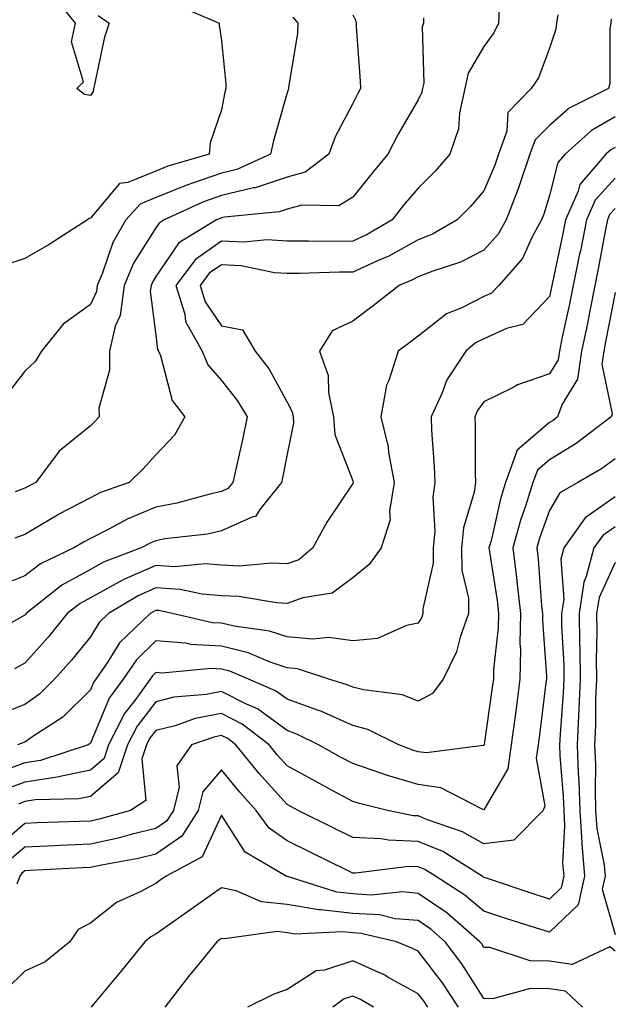
# Model space of a CAD drawing. Units: inches. Extents: x 1039763 to 1042403, y 7221338 to 7223978.
# Drawn here: x 1041037 to 1041127, y 7222412 to 7222562 of the extents above; entities that cross this region are included whole.
import ezdxf

# ---------------------------------------------------------------- set-up
doc = ezdxf.new("R2010")
doc.units = ezdxf.units.IN
doc.header["$MEASUREMENT"] = 0
doc.layers.add('Contour_10397221', color=7, linetype='Continuous', true_color=0x7789c7)

msp = doc.modelspace()

# ---------------------------------------------------------------- linework, layer by layer
at = {"layer": 'Contour_10397221'}
for points in [[(1041049.22, 7222563.09, 2830), (1041050.92, 7222561.92, 2830), (1041050.2, 7222559.77, 2830), (1041048.69, 7222552.56, 2830), (1041048.52, 7222551.92, 2830), (1041048.46, 7222551.51, 2830), (1041048.05, 7222550.9, 2830), (1041047.15, 7222551.02, 2830), (1041046, 7222551.92, 2830), (1041047.03, 7222552.94, 2830), (1041045.2, 7222559.07, 2830), (1041045.8, 7222561.92, 2830), (1041042.33, 7222566.2, 2830)], [(1041060.92, 7222564.79, 2831), (1041067.7, 7222561.92, 2831), (1041067.7, 7222561.57, 2831), (1041068.05, 7222559.24, 2831), (1041068.73, 7222552.6, 2831), (1041068.71, 7222551.92, 2831), (1041068.58, 7222551.39, 2831), (1041068.05, 7222548.7, 2831), (1041066.31, 7222543.66, 2831), (1041066.17, 7222541.92, 2831), (1041059.87, 7222540.1, 2831), (1041058.05, 7222539.34, 2831), (1041053.75, 7222537.62, 2831), (1041052.48, 7222537.49, 2831), (1041048.05, 7222532.17, 2831), (1041047.85, 7222532.12, 2831), (1041047.6, 7222531.92, 2831), (1041041.78, 7222528.19, 2831), (1041038.05, 7222526.04, 2831), (1041034.96, 7222525.01, 2831)], [(1041119.32, 7222563.19, 2836), (1041119.12, 7222561.92, 2836), (1041119.01, 7222560.96, 2836), (1041118.05, 7222558.09, 2836), (1041116.39, 7222553.58, 2836), (1041115.28, 7222551.92, 2836), (1041111.7, 7222548.27, 2836), (1041111.55, 7222545.42, 2836), (1041110.3, 7222541.92, 2836), (1041109.73, 7222540.24, 2836), (1041108.05, 7222536.33, 2836), (1041106, 7222533.97, 2836), (1041103.97, 7222531.92, 2836), (1041100.22, 7222529.75, 2836), (1041098.05, 7222528.89, 2836), (1041093.56, 7222526.41, 2836), (1041091.82, 7222525.69, 2836), (1041088.05, 7222523.95, 2836), (1041086.04, 7222523.93, 2836), (1041079.87, 7222523.74, 2836), (1041078.05, 7222523.74, 2836), (1041076.12, 7222523.85, 2836), (1041071.06, 7222524.93, 2836), (1041068.05, 7222525.08, 2836), (1041066.19, 7222523.78, 2836), (1041064.79, 7222521.92, 2836), (1041065.55, 7222519.42, 2836), (1041068.05, 7222515.79, 2836), (1041071.27, 7222515.14, 2836), (1041073.17, 7222511.92, 2836), (1041075.3, 7222509.17, 2836), (1041078.05, 7222504.15, 2836), (1041078.81, 7222502.68, 2836), (1041078.99, 7222501.92, 2836), (1041079.05, 7222500.92, 2836), (1041078.05, 7222496.24, 2836), (1041077.35, 7222492.62, 2836), (1041077.19, 7222491.92, 2836), (1041073.89, 7222487.76, 2836), (1041073.25, 7222486.72, 2836), (1041072.8, 7222486.67, 2836), (1041068.05, 7222484.52, 2836), (1041065.92, 7222484.05, 2836), (1041059.42, 7222483.29, 2836), (1041058.05, 7222483.03, 2836), (1041057.25, 7222482.72, 2836), (1041055.82, 7222481.92, 2836), (1041050.18, 7222479.79, 2836), (1041048.05, 7222478.64, 2836), (1041043.71, 7222476.26, 2836), (1041038.26, 7222471.92, 2836), (1041038.17, 7222471.8, 2836), (1041038.05, 7222471.67, 2836), (1041037.5, 7222471.37, 2836), (1041031.82, 7222468.15, 2836)], [(1041110.37, 7222564.24, 2835), (1041110.3, 7222561.92, 2835), (1041109.57, 7222560.4, 2835), (1041108.05, 7222558.33, 2835), (1041105.67, 7222554.3, 2835), (1041105.16, 7222551.92, 2835), (1041104.34, 7222548.21, 2835), (1041104.18, 7222545.79, 2835), (1041102.85, 7222541.92, 2835), (1041100.61, 7222539.36, 2835), (1041098.05, 7222536.76, 2835), (1041095.82, 7222534.15, 2835), (1041094.05, 7222531.92, 2835), (1041090.28, 7222529.69, 2835), (1041088.05, 7222528.66, 2835), (1041084.77, 7222528.64, 2835), (1041081.29, 7222528.68, 2835), (1041078.05, 7222528.66, 2835), (1041075, 7222528.87, 2835), (1041071.47, 7222528.5, 2835), (1041068.05, 7222528.68, 2835), (1041064.1, 7222525.87, 2835), (1041061.08, 7222521.92, 2835), (1041062.44, 7222517.53, 2835), (1041062.56, 7222516.43, 2835), (1041065.08, 7222511.92, 2835), (1041065.98, 7222509.85, 2835), (1041068.05, 7222507.43, 2835), (1041070.49, 7222504.36, 2835), (1041071.96, 7222501.92, 2835), (1041071.29, 7222498.68, 2835), (1041070.26, 7222494.13, 2835), (1041069.77, 7222491.92, 2835), (1041069.01, 7222490.96, 2835), (1041068.05, 7222490.51, 2835), (1041066.27, 7222490.14, 2835), (1041061.23, 7222488.74, 2835), (1041058.05, 7222488.15, 2835), (1041053.66, 7222486.31, 2835), (1041050.98, 7222484.85, 2835), (1041048.05, 7222483.38, 2835), (1041047.09, 7222482.88, 2835), (1041045.55, 7222481.92, 2835), (1041040.45, 7222479.52, 2835), (1041038.05, 7222477.7, 2835), (1041033.93, 7222476.04, 2835)], [(1041088.05, 7222563.19, 2833), (1041088.48, 7222562.35, 2833), (1041088.56, 7222561.92, 2833), (1041088.6, 7222561.37, 2833), (1041089.18, 7222553.05, 2833), (1041089.24, 7222551.92, 2833), (1041088.81, 7222551.16, 2833), (1041088.05, 7222549.65, 2833), (1041085.39, 7222544.58, 2833), (1041084.4, 7222541.92, 2833), (1041080.8, 7222539.17, 2833), (1041078.05, 7222538.44, 2833), (1041073.17, 7222536.8, 2833), (1041072.91, 7222536.78, 2833), (1041068.05, 7222535.63, 2833), (1041065.3, 7222534.67, 2833), (1041059.32, 7222531.92, 2833), (1041058.54, 7222531.43, 2833), (1041058.05, 7222530.73, 2833), (1041054.63, 7222525.34, 2833), (1041053.19, 7222521.92, 2833), (1041052.6, 7222517.37, 2833), (1041051.84, 7222515.71, 2833), (1041050.96, 7222511.92, 2833), (1041050.96, 7222509.01, 2833), (1041049.36, 7222503.23, 2833), (1041049.38, 7222501.92, 2833), (1041048.75, 7222501.22, 2833), (1041048.05, 7222500.55, 2833), (1041043.3, 7222496.67, 2833), (1041039.75, 7222491.92, 2833), (1041038.62, 7222491.35, 2833), (1041038.05, 7222491.02, 2833), (1041036.6, 7222490.47, 2833)], [(1041078.93, 7222562.8, 2832), (1041079.71, 7222561.92, 2832), (1041079.63, 7222560.34, 2832), (1041078.28, 7222552.15, 2832), (1041078.28, 7222551.92, 2832), (1041078.21, 7222551.76, 2832), (1041078.05, 7222551.26, 2832), (1041076, 7222543.97, 2832), (1041075.53, 7222541.92, 2832), (1041070.39, 7222539.58, 2832), (1041068.05, 7222539.03, 2832), (1041063.64, 7222537.51, 2832), (1041062.74, 7222537.23, 2832), (1041058.05, 7222535.32, 2832), (1041055.63, 7222534.34, 2832), (1041053.44, 7222531.92, 2832), (1041051.49, 7222528.48, 2832), (1041049.85, 7222523.72, 2832), (1041049.09, 7222521.92, 2832), (1041048.97, 7222521, 2832), (1041048.05, 7222519.01, 2832), (1041043.93, 7222516.04, 2832), (1041040.59, 7222511.92, 2832), (1041039.65, 7222510.32, 2832), (1041038.05, 7222508.85, 2832), (1041035.04, 7222504.93, 2832)], [(1041127.46, 7222562.51, 2837), (1041127.39, 7222561.92, 2837), (1041127.27, 7222561.14, 2837), (1041127.25, 7222552.72, 2837), (1041127.07, 7222551.92, 2837), (1041121.04, 7222548.93, 2837), (1041118.05, 7222546.31, 2837), (1041115.86, 7222544.11, 2837), (1041115.08, 7222541.92, 2837), (1041113.52, 7222537.39, 2837), (1041113.3, 7222536.67, 2837), (1041111.43, 7222531.92, 2837), (1041110.24, 7222529.73, 2837), (1041108.05, 7222527.33, 2837), (1041104.5, 7222525.47, 2837), (1041100.26, 7222524.13, 2837), (1041098.05, 7222523.25, 2837), (1041097.19, 7222522.78, 2837), (1041095.12, 7222521.92, 2837), (1041091.17, 7222518.8, 2837), (1041088.05, 7222516.51, 2837), (1041084.94, 7222515.03, 2837), (1041082.99, 7222511.92, 2837), (1041084.32, 7222508.19, 2837), (1041084.36, 7222505.61, 2837), (1041085.14, 7222501.92, 2837), (1041085.32, 7222499.19, 2837), (1041088.05, 7222492.15, 2837), (1041088.13, 7222491.92, 2837), (1041088.11, 7222491.86, 2837), (1041088.05, 7222491.74, 2837), (1041084.09, 7222485.88, 2837), (1041081.96, 7222481.92, 2837), (1041079.83, 7222480.14, 2837), (1041078.05, 7222479.48, 2837), (1041075.73, 7222479.6, 2837), (1041070.8, 7222479.17, 2837), (1041068.05, 7222479.28, 2837), (1041065.61, 7222479.48, 2837), (1041060.9, 7222479.07, 2837), (1041058.05, 7222479.24, 2837), (1041053.28, 7222477.15, 2837), (1041052.95, 7222477.02, 2837), (1041048.05, 7222474.34, 2837), (1041046.49, 7222473.48, 2837), (1041044.53, 7222471.92, 2837), (1041041.62, 7222468.35, 2837), (1041038.05, 7222464.36, 2837), (1041036.47, 7222463.5, 2837)], [(1041098.83, 7222562.7, 2834), (1041098.85, 7222561.92, 2834), (1041098.62, 7222561.35, 2834), (1041098.91, 7222552.78, 2834), (1041098.71, 7222551.92, 2834), (1041098.6, 7222551.37, 2834), (1041098.05, 7222550.22, 2834), (1041095, 7222544.97, 2834), (1041093.42, 7222541.92, 2834), (1041090.96, 7222539.01, 2834), (1041088.05, 7222535.36, 2834), (1041085.92, 7222534.05, 2834), (1041080.3, 7222534.17, 2834), (1041078.05, 7222533.56, 2834), (1041076.82, 7222533.15, 2834), (1041068.48, 7222532.35, 2834), (1041068.05, 7222532.25, 2834), (1041067.82, 7222532.15, 2834), (1041067.29, 7222531.92, 2834), (1041061.55, 7222528.42, 2834), (1041058.05, 7222523.29, 2834), (1041057.52, 7222522.45, 2834), (1041057.31, 7222521.92, 2834), (1041057.19, 7222521.06, 2834), (1041058.05, 7222514.36, 2834), (1041058.3, 7222512.17, 2834), (1041058.44, 7222511.92, 2834), (1041058.73, 7222511.24, 2834), (1041060.51, 7222504.38, 2834), (1041062.46, 7222501.92, 2834), (1041060.86, 7222499.11, 2834), (1041058.05, 7222496.14, 2834), (1041056.06, 7222493.91, 2834), (1041053.99, 7222491.92, 2834), (1041049.61, 7222490.36, 2834), (1041048.05, 7222489.56, 2834), (1041043.13, 7222487, 2834), (1041043.03, 7222486.94, 2834), (1041038.05, 7222483.99, 2834), (1041036.55, 7222483.42, 2834)], [(1041128.05, 7222547.64, 2838), (1041124.44, 7222545.53, 2838), (1041120.43, 7222541.92, 2838), (1041119.32, 7222540.65, 2838), (1041118.05, 7222535.65, 2838), (1041117.17, 7222532.8, 2838), (1041116.82, 7222531.92, 2838), (1041115.35, 7222529.22, 2838), (1041113.95, 7222526.02, 2838), (1041110.32, 7222521.92, 2838), (1041109.2, 7222520.77, 2838), (1041108.05, 7222520.24, 2838), (1041104.67, 7222518.54, 2838), (1041102.35, 7222517.62, 2838), (1041098.05, 7222514.22, 2838), (1041096.76, 7222513.21, 2838), (1041094.96, 7222511.92, 2838), (1041093.58, 7222507.45, 2838), (1041093.23, 7222506.74, 2838), (1041092.33, 7222501.92, 2838), (1041093.44, 7222497.31, 2838), (1041093.52, 7222496.45, 2838), (1041094.38, 7222491.92, 2838), (1041093.64, 7222487.51, 2838), (1041093.75, 7222486.22, 2838), (1041092.41, 7222481.92, 2838), (1041090.57, 7222479.4, 2838), (1041088.05, 7222477.37, 2838), (1041084.94, 7222475.03, 2838), (1041080.47, 7222474.34, 2838), (1041078.05, 7222473.46, 2838), (1041076.43, 7222473.54, 2838), (1041070.67, 7222474.54, 2838), (1041068.05, 7222474.63, 2838), (1041065.1, 7222474.87, 2838), (1041061.72, 7222475.59, 2838), (1041058.05, 7222475.83, 2838), (1041055.34, 7222474.63, 2838), (1041050.84, 7222471.92, 2838), (1041049.42, 7222470.55, 2838), (1041048.05, 7222468.38, 2838), (1041045.16, 7222464.81, 2838), (1041042.6, 7222461.92, 2838), (1041040.32, 7222459.65, 2838), (1041038.05, 7222458.09, 2838), (1041033.62, 7222456.35, 2838)], [(1041128.05, 7222542.96, 2839), (1041127.39, 7222542.58, 2839), (1041126.66, 7222541.92, 2839), (1041122.68, 7222537.29, 2839), (1041122.42, 7222536.3, 2839), (1041120.51, 7222531.92, 2839), (1041120.1, 7222529.87, 2839), (1041118.5, 7222522.37, 2839), (1041118.4, 7222521.92, 2839), (1041118.34, 7222521.63, 2839), (1041118.05, 7222520.26, 2839), (1041114.01, 7222515.96, 2839), (1041111.51, 7222515.38, 2839), (1041108.05, 7222513.81, 2839), (1041106.78, 7222513.19, 2839), (1041105.28, 7222511.92, 2839), (1041102.42, 7222507.55, 2839), (1041101.68, 7222505.55, 2839), (1041100, 7222501.92, 2839), (1041100.08, 7222499.89, 2839), (1041100.49, 7222494.36, 2839), (1041100.59, 7222491.92, 2839), (1041100.28, 7222489.69, 2839), (1041100.57, 7222484.44, 2839), (1041100.32, 7222481.92, 2839), (1041100.34, 7222479.63, 2839), (1041098.77, 7222472.64, 2839), (1041098.77, 7222471.92, 2839), (1041098.58, 7222471.39, 2839), (1041098.05, 7222470.46, 2839), (1041096.23, 7222470.1, 2839), (1041091.82, 7222468.15, 2839), (1041088.05, 7222467.76, 2839), (1041084.42, 7222468.29, 2839), (1041081.94, 7222468.03, 2839), (1041078.05, 7222468.38, 2839), (1041075.39, 7222469.26, 2839), (1041069.98, 7222469.99, 2839), (1041068.05, 7222470.46, 2839), (1041066.66, 7222470.53, 2839), (1041060.53, 7222471.92, 2839), (1041058.5, 7222472.37, 2839), (1041058.05, 7222472.39, 2839), (1041057.72, 7222472.25, 2839), (1041057.17, 7222471.92, 2839), (1041052.5, 7222467.47, 2839), (1041050.71, 7222464.58, 2839), (1041048.89, 7222461.92, 2839), (1041048.54, 7222461.43, 2839), (1041048.05, 7222460.3, 2839), (1041043.83, 7222456.14, 2839), (1041039.42, 7222453.29, 2839), (1041038.05, 7222452.33, 2839), (1041037.76, 7222452.21, 2839), (1041036.96, 7222451.92, 2839)], [(1041128.05, 7222538.29, 2840), (1041125.02, 7222534.95, 2840), (1041123.69, 7222531.92, 2840), (1041122.76, 7222527.21, 2840), (1041122.6, 7222526.47, 2840), (1041121.68, 7222521.92, 2840), (1041121.08, 7222518.89, 2840), (1041119.96, 7222513.83, 2840), (1041119.57, 7222511.92, 2840), (1041119.38, 7222510.59, 2840), (1041118.05, 7222508.44, 2840), (1041113.19, 7222506.78, 2840), (1041112.52, 7222506.39, 2840), (1041108.05, 7222504.21, 2840), (1041107.09, 7222502.88, 2840), (1041106.66, 7222501.92, 2840), (1041106.7, 7222500.57, 2840), (1041106.72, 7222493.25, 2840), (1041106.76, 7222491.92, 2840), (1041106.57, 7222490.44, 2840), (1041104.96, 7222485.01, 2840), (1041104.65, 7222481.92, 2840), (1041104.67, 7222478.54, 2840), (1041105.69, 7222474.28, 2840), (1041105.73, 7222471.92, 2840), (1041104.44, 7222468.31, 2840), (1041103.89, 7222466.08, 2840), (1041101.84, 7222461.92, 2840), (1041100.24, 7222459.73, 2840), (1041098.05, 7222458.6, 2840), (1041095.65, 7222459.52, 2840), (1041089.69, 7222460.28, 2840), (1041088.05, 7222460.71, 2840), (1041087.21, 7222461.08, 2840), (1041084.4, 7222461.92, 2840), (1041079.63, 7222463.5, 2840), (1041078.05, 7222463.64, 2840), (1041075.47, 7222464.5, 2840), (1041072.09, 7222465.96, 2840), (1041068.05, 7222466.96, 2840), (1041063.36, 7222467.23, 2840), (1041062.56, 7222467.41, 2840), (1041058.05, 7222467.76, 2840), (1041055.08, 7222464.89, 2840), (1041053.03, 7222461.92, 2840), (1041050.92, 7222459.05, 2840), (1041048.05, 7222452.19, 2840), (1041047.91, 7222452.06, 2840), (1041047.7, 7222451.92, 2840), (1041040.43, 7222449.54, 2840), (1041038.05, 7222449.19, 2840), (1041033.69, 7222447.56, 2840)], [(1041128.05, 7222533.64, 2841), (1041127.23, 7222532.74, 2841), (1041126.88, 7222531.92, 2841), (1041126.59, 7222530.46, 2841), (1041125.49, 7222524.48, 2841), (1041124.96, 7222521.92, 2841), (1041124.2, 7222518.07, 2841), (1041123.83, 7222516.14, 2841), (1041122.95, 7222511.92, 2841), (1041122.33, 7222507.64, 2841), (1041119.98, 7222503.85, 2841), (1041119.3, 7222501.92, 2841), (1041118.6, 7222501.37, 2841), (1041118.05, 7222501.04, 2841), (1041113.15, 7222496.82, 2841), (1041111.35, 7222491.92, 2841), (1041110.57, 7222489.4, 2841), (1041109.14, 7222483.01, 2841), (1041108.83, 7222481.92, 2841), (1041108.95, 7222481.02, 2841), (1041110.06, 7222473.93, 2841), (1041110.28, 7222471.92, 2841), (1041110.24, 7222469.73, 2841), (1041109.53, 7222463.4, 2841), (1041109.5, 7222461.92, 2841), (1041109.32, 7222460.65, 2841), (1041108.11, 7222451.98, 2841), (1041108.11, 7222451.92, 2841), (1041108.05, 7222451.8, 2841), (1041107.95, 7222451.82, 2841), (1041099.28, 7222450.69, 2841), (1041098.05, 7222450.87, 2841), (1041097.23, 7222451.1, 2841), (1041095.1, 7222451.92, 2841), (1041090.37, 7222454.24, 2841), (1041088.05, 7222454.85, 2841), (1041083.17, 7222457.04, 2841), (1041082.84, 7222457.13, 2841), (1041078.05, 7222458.87, 2841), (1041076.29, 7222460.16, 2841), (1041072.15, 7222461.92, 2841), (1041069.3, 7222463.17, 2841), (1041068.05, 7222463.46, 2841), (1041066.41, 7222463.56, 2841), (1041058.99, 7222462.86, 2841), (1041058.05, 7222462.94, 2841), (1041057.52, 7222462.45, 2841), (1041057.17, 7222461.92, 2841), (1041054.83, 7222458.7, 2841), (1041053.26, 7222456.71, 2841), (1041050.84, 7222451.92, 2841), (1041050.14, 7222449.83, 2841), (1041048.05, 7222448.05, 2841), (1041043.17, 7222447.04, 2841), (1041042.99, 7222446.98, 2841), (1041038.05, 7222446.22, 2841), (1041034.91, 7222445.06, 2841)], [(1041128.05, 7222520.87, 2842), (1041126.62, 7222513.35, 2842), (1041126.33, 7222511.92, 2842), (1041126.04, 7222509.91, 2842), (1041127.62, 7222502.35, 2842), (1041127.46, 7222501.92, 2842), (1041122.13, 7222497.84, 2842), (1041118.05, 7222495.36, 2842), (1041116.21, 7222493.76, 2842), (1041115.53, 7222491.92, 2842), (1041114.4, 7222488.27, 2842), (1041113.67, 7222486.3, 2842), (1041112.48, 7222481.92, 2842), (1041113.09, 7222476.96, 2842), (1041113.09, 7222476.88, 2842), (1041113.64, 7222471.92, 2842), (1041113.56, 7222467.43, 2842), (1041113.64, 7222466.33, 2842), (1041113.56, 7222461.92, 2842), (1041112.91, 7222457.06, 2842), (1041112.85, 7222456.72, 2842), (1041112.21, 7222451.92, 2842), (1041111.68, 7222448.29, 2842), (1041108.05, 7222442.04, 2842), (1041107.89, 7222442.08, 2842), (1041101.49, 7222445.36, 2842), (1041098.05, 7222445.87, 2842), (1041093.36, 7222447.23, 2842), (1041092.35, 7222447.62, 2842), (1041088.05, 7222449.07, 2842), (1041086.19, 7222450.06, 2842), (1041082.85, 7222451.92, 2842), (1041079.65, 7222453.52, 2842), (1041078.05, 7222454.11, 2842), (1041073.54, 7222457.41, 2842), (1041071.86, 7222458.11, 2842), (1041068.05, 7222460.06, 2842), (1041065.73, 7222459.6, 2842), (1041060.8, 7222459.17, 2842), (1041058.05, 7222458.46, 2842), (1041055.18, 7222454.79, 2842), (1041053.73, 7222451.92, 2842), (1041052.31, 7222447.66, 2842), (1041048.05, 7222444.07, 2842), (1041046.27, 7222443.7, 2842), (1041039.65, 7222443.52, 2842), (1041038.05, 7222443.27, 2842), (1041037.07, 7222442.9, 2842)], [(1041128.05, 7222495.51, 2843), (1041125.98, 7222493.99, 2843), (1041122.39, 7222491.92, 2843), (1041119.65, 7222490.32, 2843), (1041118.05, 7222487.62, 2843), (1041116.55, 7222483.42, 2843), (1041116.14, 7222481.92, 2843), (1041116.35, 7222480.22, 2843), (1041116.86, 7222473.11, 2843), (1041117, 7222471.92, 2843), (1041116.98, 7222470.85, 2843), (1041117.6, 7222462.37, 2843), (1041117.6, 7222461.92, 2843), (1041117.52, 7222461.39, 2843), (1041116.53, 7222453.44, 2843), (1041116.33, 7222451.92, 2843), (1041116.04, 7222449.91, 2843), (1041117.33, 7222442.64, 2843), (1041117.11, 7222441.92, 2843), (1041112.6, 7222437.37, 2843), (1041108.05, 7222436.86, 2843), (1041104.81, 7222438.68, 2843), (1041099.48, 7222440.49, 2843), (1041098.05, 7222441.1, 2843), (1041097.25, 7222441.12, 2843), (1041093.36, 7222441.92, 2843), (1041089.09, 7222442.96, 2843), (1041088.05, 7222443.31, 2843), (1041085.04, 7222444.93, 2843), (1041082.44, 7222446.31, 2843), (1041078.05, 7222448.74, 2843), (1041076.55, 7222450.42, 2843), (1041075.32, 7222451.92, 2843), (1041071.21, 7222455.08, 2843), (1041068.05, 7222456.71, 2843), (1041064.05, 7222455.92, 2843), (1041060.96, 7222454.83, 2843), (1041058.05, 7222454.09, 2843), (1041057.09, 7222452.88, 2843), (1041056.62, 7222451.92, 2843), (1041055.9, 7222449.77, 2843), (1041056.51, 7222443.46, 2843), (1041054.16, 7222441.92, 2843), (1041049.38, 7222440.59, 2843), (1041048.05, 7222440.3, 2843), (1041046.35, 7222440.22, 2843), (1041039.94, 7222440.03, 2843), (1041038.05, 7222439.95, 2843), (1041033.73, 7222436.24, 2843)], [(1041128.05, 7222489.71, 2844), (1041123.48, 7222486.49, 2844), (1041120.24, 7222481.92, 2844), (1041119.77, 7222480.2, 2844), (1041120.22, 7222474.09, 2844), (1041119.89, 7222471.92, 2844), (1041119.91, 7222470.06, 2844), (1041120.22, 7222464.09, 2844), (1041120.26, 7222461.92, 2844), (1041120.16, 7222459.81, 2844), (1041119.67, 7222453.54, 2844), (1041119.59, 7222451.92, 2844), (1041119.65, 7222450.32, 2844), (1041120.16, 7222444.03, 2844), (1041120.24, 7222441.92, 2844), (1041120.37, 7222439.6, 2844), (1041120.06, 7222433.93, 2844), (1041120.24, 7222431.92, 2844), (1041119.83, 7222430.14, 2844), (1041118.05, 7222428.42, 2844), (1041115.39, 7222429.26, 2844), (1041108.32, 7222431.65, 2844), (1041108.05, 7222431.72, 2844), (1041107.95, 7222431.82, 2844), (1041107.8, 7222431.92, 2844), (1041101.78, 7222435.65, 2844), (1041098.05, 7222437.21, 2844), (1041093.5, 7222437.37, 2844), (1041092.37, 7222437.6, 2844), (1041088.05, 7222437.8, 2844), (1041085.3, 7222439.17, 2844), (1041079.75, 7222441.92, 2844), (1041078.64, 7222442.51, 2844), (1041078.05, 7222442.84, 2844), (1041073.73, 7222447.6, 2844), (1041070.22, 7222451.92, 2844), (1041069.01, 7222452.88, 2844), (1041068.05, 7222453.35, 2844), (1041066.86, 7222453.11, 2844), (1041063.46, 7222451.92, 2844), (1041061.23, 7222448.74, 2844), (1041061.6, 7222445.47, 2844), (1041060.73, 7222441.92, 2844), (1041059.67, 7222440.3, 2844), (1041058.05, 7222439.17, 2844), (1041054.42, 7222438.29, 2844), (1041052.29, 7222437.68, 2844), (1041048.05, 7222436.76, 2844), (1041043.4, 7222436.57, 2844), (1041042.66, 7222436.53, 2844), (1041038.05, 7222436.33, 2844), (1041035.69, 7222434.28, 2844)], [(1041128.05, 7222485.14, 2845), (1041126.17, 7222483.8, 2845), (1041124.83, 7222481.92, 2845), (1041123.67, 7222477.55, 2845), (1041123.28, 7222476.69, 2845), (1041122.56, 7222471.92, 2845), (1041122.62, 7222467.35, 2845), (1041122.66, 7222466.53, 2845), (1041122.72, 7222461.92, 2845), (1041122.54, 7222457.43, 2845), (1041122.46, 7222456.33, 2845), (1041122.27, 7222451.92, 2845), (1041122.42, 7222447.55, 2845), (1041122.52, 7222446.39, 2845), (1041122.66, 7222441.92, 2845), (1041122.97, 7222437, 2845), (1041122.97, 7222436.84, 2845), (1041123.38, 7222431.92, 2845), (1041122.41, 7222427.56, 2845), (1041118.05, 7222423.37, 2845), (1041115.92, 7222424.05, 2845), (1041111.53, 7222425.4, 2845), (1041108.05, 7222426.55, 2845), (1041105.14, 7222429.01, 2845), (1041100.67, 7222431.92, 2845), (1041099.05, 7222432.92, 2845), (1041098.05, 7222433.35, 2845), (1041096.59, 7222433.38, 2845), (1041088.48, 7222432.35, 2845), (1041088.05, 7222432.37, 2845), (1041087.15, 7222432.82, 2845), (1041081.66, 7222435.53, 2845), (1041078.05, 7222437.31, 2845), (1041075.34, 7222439.21, 2845), (1041073.32, 7222441.92, 2845), (1041070.82, 7222444.69, 2845), (1041068.05, 7222448.13, 2845), (1041065.2, 7222444.77, 2845), (1041064.5, 7222441.92, 2845), (1041061.98, 7222437.99, 2845), (1041058.05, 7222435.26, 2845), (1041055.35, 7222434.62, 2845), (1041049.73, 7222433.6, 2845), (1041048.05, 7222433.23, 2845), (1041046.8, 7222433.17, 2845), (1041038.89, 7222432.76, 2845), (1041038.05, 7222432.72, 2845), (1041037.62, 7222432.35, 2845), (1041037.29, 7222431.92, 2845), (1041036.82, 7222430.69, 2845)], [(1041128.05, 7222479.71, 2846), (1041125.61, 7222474.36, 2846), (1041125.22, 7222471.92, 2846), (1041125.26, 7222469.13, 2846), (1041125.16, 7222464.81, 2846), (1041125.2, 7222461.92, 2846), (1041125.08, 7222458.95, 2846), (1041125.08, 7222454.89, 2846), (1041124.94, 7222451.92, 2846), (1041125.06, 7222448.93, 2846), (1041125, 7222444.97, 2846), (1041125.08, 7222441.92, 2846), (1041125.28, 7222439.15, 2846), (1041126.39, 7222433.58, 2846), (1041126.53, 7222431.92, 2846), (1041126.08, 7222429.95, 2846), (1041128.05, 7222423.01, 2846)], [(1041128.05, 7222420.46, 2846), (1041127.25, 7222421.12, 2846), (1041121.53, 7222418.44, 2846), (1041118.05, 7222418.93, 2846), (1041115.12, 7222418.99, 2846), (1041108.95, 7222421.02, 2846), (1041108.05, 7222421.06, 2846), (1041107.72, 7222421.59, 2846), (1041107.46, 7222421.92, 2846), (1041102.42, 7222426.3, 2846), (1041098.05, 7222429.28, 2846), (1041095.63, 7222429.5, 2846), (1041090.94, 7222429.03, 2846), (1041088.05, 7222429.21, 2846), (1041085.61, 7222429.48, 2846), (1041078.11, 7222431.86, 2846), (1041078.05, 7222431.86, 2846), (1041078.01, 7222431.88, 2846), (1041077.89, 7222431.92, 2846), (1041071.68, 7222435.55, 2846), (1041068.05, 7222441.22, 2846), (1041065.1, 7222434.87, 2846), (1041059.63, 7222431.92, 2846), (1041058.69, 7222431.28, 2846), (1041058.05, 7222430.81, 2846), (1041055.65, 7222429.52, 2846), (1041052.05, 7222427.92, 2846), (1041048.05, 7222424.77, 2846), (1041046.19, 7222423.78, 2846), (1041044.91, 7222421.92, 2846), (1041041.14, 7222418.83, 2846), (1041038.05, 7222417.43, 2846), (1041035.26, 7222414.71, 2846)], [(1041123.11, 7222411.92, 2847), (1041120.51, 7222414.38, 2847), (1041118.05, 7222414.73, 2847), (1041115.18, 7222414.79, 2847), (1041109.36, 7222413.23, 2847), (1041108.05, 7222413.29, 2847), (1041104.69, 7222418.56, 2847), (1041102.15, 7222421.92, 2847), (1041099.96, 7222423.83, 2847), (1041098.05, 7222425.14, 2847), (1041094.55, 7222425.42, 2847), (1041092.13, 7222426, 2847), (1041088.05, 7222426.24, 2847), (1041083.19, 7222426.78, 2847), (1041082.91, 7222426.78, 2847), (1041078.05, 7222427.58, 2847), (1041074.14, 7222428.01, 2847), (1041070.28, 7222429.69, 2847), (1041068.05, 7222430.14, 2847), (1041063.23, 7222426.74, 2847), (1041062.01, 7222425.88, 2847), (1041058.05, 7222423.07, 2847), (1041057.29, 7222422.68, 2847), (1041056.37, 7222421.92, 2847), (1041052.64, 7222417.33, 2847), (1041048.6, 7222412.47, 2847), (1041048.15, 7222411.92, 2847)], [(1041104.2, 7222411.92, 2848), (1041101.76, 7222415.63, 2848), (1041098.05, 7222420.46, 2848), (1041097.09, 7222420.96, 2848), (1041094.73, 7222421.92, 2848), (1041089.32, 7222423.19, 2848), (1041088.05, 7222423.27, 2848), (1041086.53, 7222423.44, 2848), (1041079.22, 7222423.09, 2848), (1041078.05, 7222423.29, 2848), (1041076.51, 7222423.46, 2848), (1041068.48, 7222422.35, 2848), (1041068.05, 7222422.43, 2848), (1041067.76, 7222422.21, 2848), (1041067.33, 7222421.92, 2848), (1041064.24, 7222418.11, 2848), (1041063.17, 7222416.8, 2848), (1041059.42, 7222411.92, 2848)], [(1041099.53, 7222411.92, 2849), (1041098.95, 7222412.82, 2849), (1041098.05, 7222413.97, 2849), (1041093.54, 7222416.43, 2849), (1041092.93, 7222416.8, 2849), (1041088.05, 7222418.99, 2849), (1041083.73, 7222417.6, 2849), (1041082.48, 7222417.49, 2849), (1041078.05, 7222414.65, 2849), (1041076.04, 7222413.93, 2849), (1041072.01, 7222411.92, 2849)], [(1041091.23, 7222411.92, 2850), (1041089.22, 7222413.09, 2850), (1041088.05, 7222413.64, 2850), (1041086.76, 7222413.21, 2850), (1041085.04, 7222411.92, 2850)]]:
    msp.add_polyline3d(points, dxfattribs=at)

doc.saveas('drawing.dxf')
